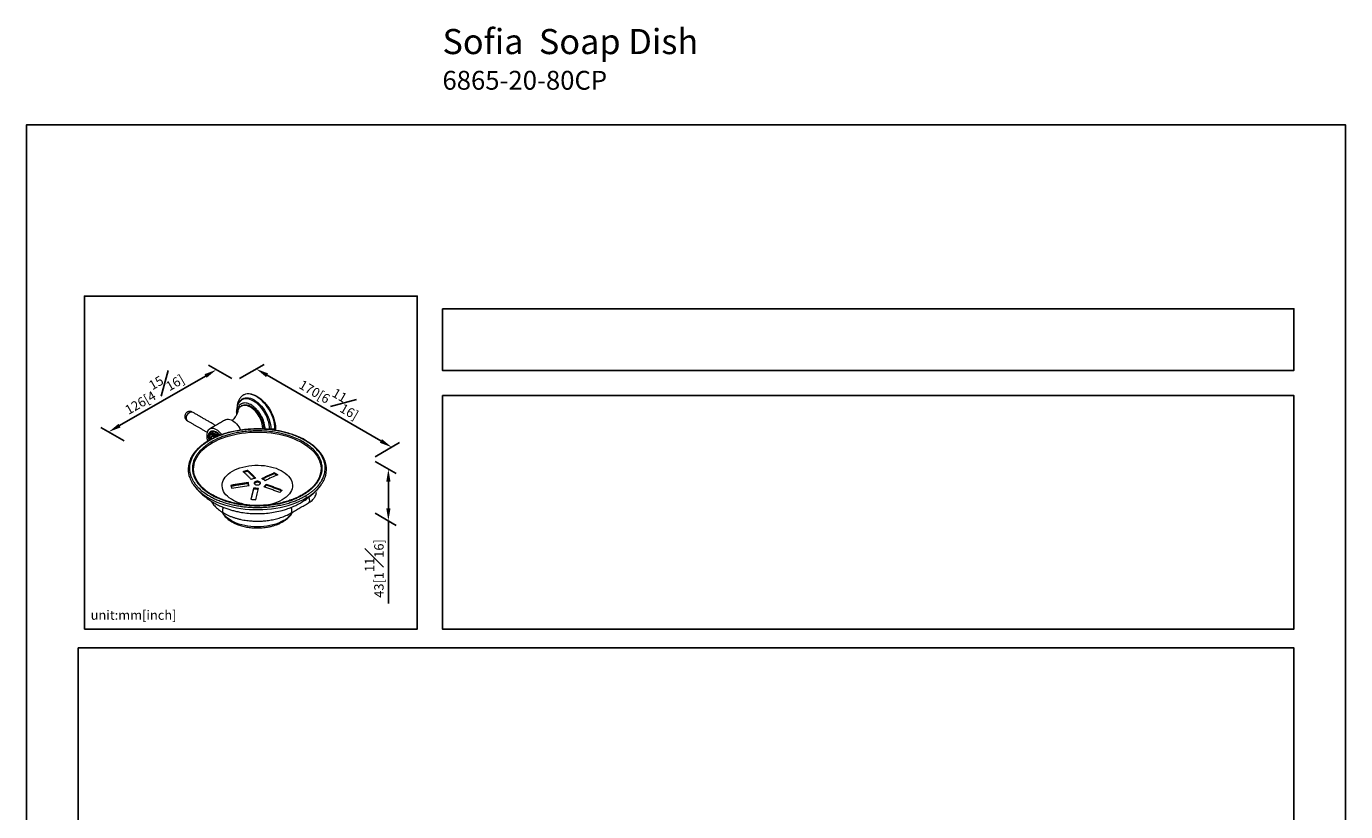
# Model space of a CAD drawing. Units: millimetres. Extents: x -440 to 210, y 0 to 313.
# Drawn here: x 0 to 210, y 188 to 313 of the extents above; entities that cross this region are included whole.
import ezdxf

# ---------------------------------------------------------------- set-up
doc = ezdxf.new("R2010")
doc.units = ezdxf.units.MM
doc.layers.add('DIM', color=6, linetype='Continuous')
doc.layers.add('圖紙邊界', color=255, linetype='Continuous', plot=False)
doc.styles.add('勝泰-1.5', font='simplex.shx', dxfattribs={"height": 1.5, "bigfont": 'chineset.shx'})
doc.dimstyles.new('比例1／4', dxfattribs={"dimtxt": 1.5, "dimasz": 2, "dimexe": 1.25, "dimexo": 0.625, "dimgap": 0.5, "dimtad": 1, "dimdec": 0, "dimlfac": 4, "dimdsep": 46, "dimtxsty": '勝泰-1.5', "dimcen": 2.5, "dimadec": 0, "dimazin": 0, "dimtfac": 1, "dimtdec": 0, "dimtmove": 0, "dimatfit": 3, "dimfxl": 0, "dimfrac": 1, "dimarcsym": 0})

# ---------------------------------------------------------------- blocks, each defined once
blk = doc.blocks.new('*D233')
at = {"layer": 'Defpoints', "color": 0}
for p in [(30.25, 258.03), (33.31, 256.26), (16.17, 246.35)]:
    blk.add_point(p, dxfattribs=at)
at = {"layer": 'DIM', "color": 0, "lineweight": -2}
for p, q in [((32.69, 256.62), (29, 258.75)), ((14.83, 249.13), (28.51, 257.03)), ((15.54, 246.72), (11.85, 248.85))]:
    blk.add_line(p, q, dxfattribs=at)
at = {"layer": 'DIM', "color": 0}
for points in [[(28.68, 256.74), (28.35, 257.32), (30.25, 258.03)], [(14.66, 249.41), (15, 248.84), (13.1, 248.13)]]:
    blk.add_solid(points, dxfattribs=at)
at = {"layer": 'DIM', "color": 0, "insert": (20.04, 254.73), "char_height": 1.5, "attachment_point": 5, "rotation": 30, "style": '勝泰-1.5'}
blk.add_mtext('126[4{\\H1.000000x;\\S15#16;}]', dxfattribs=at)
blk = doc.blocks.new('*D234')
at = {"layer": 'Defpoints', "color": 0}
for p in [(33.31, 256.26), (54.89, 243.8), (58.17, 245.69)]:
    blk.add_point(p, dxfattribs=at)
at = {"layer": 'DIM', "color": 0, "lineweight": -2}
for p, q in [((33.94, 256.62), (37.85, 258.87)), ((38.33, 257.15), (56.44, 246.69)), ((55.51, 244.16), (59.42, 246.42))]:
    blk.add_line(p, q, dxfattribs=at)
at = {"layer": 'DIM', "color": 0}
for points in [[(38.49, 257.44), (38.16, 256.86), (36.6, 258.15)], [(56.27, 246.4), (56.61, 246.98), (58.17, 245.69)]]:
    blk.add_solid(points, dxfattribs=at)
at = {"layer": 'DIM', "color": 0, "insert": (48.51, 253.87), "char_height": 1.5, "attachment_point": 5, "rotation": 330, "style": '勝泰-1.5'}
blk.add_mtext('170[6{\\H1.000000x;\\S11#16;}]', dxfattribs=at)
blk = doc.blocks.new('*D235')
at = {"layer": 'Defpoints', "color": 0}
for p in [(54.89, 243.8), (54.89, 235.54), (57.62, 233.96)]:
    blk.add_point(p, dxfattribs=at)
at = {"layer": 'DIM', "color": 0, "lineweight": -2}
for p, q in [((55.51, 243.44), (58.87, 241.5)), ((57.62, 240.22), (57.62, 235.96)), ((55.51, 235.18), (58.87, 233.24)), ((57.62, 233.96), (57.62, 220.81))]:
    blk.add_line(p, q, dxfattribs=at)
at = {"layer": 'DIM', "color": 0}
for points in [[(57.96, 240.22), (57.29, 240.22), (57.62, 242.22)], [(57.29, 235.96), (57.96, 235.96), (57.62, 233.96)]]:
    blk.add_solid(points, dxfattribs=at)
at = {"layer": 'DIM', "color": 0, "insert": (55.37, 226.39), "char_height": 1.5, "attachment_point": 5, "rotation": 90, "style": '勝泰-1.5'}
blk.add_mtext('43[1{\\H1.000000x;\\S11#16;}]', dxfattribs=at)

msp = doc.modelspace()

# ---------------------------------------------------------------- linework, layer by layer
at = {"color": 7, "linetype": 'Continuous', "lineweight": 15}
for p, q in [((38.712, 248.499), (38.714, 248.593)), ((38.915, 248.602), (38.912, 248.47)), ((39.568, 248.394), (39.575, 248.632)), ((39.66, 248.681), (39.647, 248.375)), ((29.055, 247.328), (29.056, 247.272)), ((29.06, 247.188), (29.071, 247)), ((35.21, 241.865), (35.21, 242.03)), ((39.448, 241.478), (39.448, 241.642)), ((26.584, 239.724), (26.759, 239.487)), ((35.315, 240.062), (35.315, 239.898)), ((38.19, 239.635), (38.19, 239.799)), ((46.767, 239.493), (46.824, 239.567)), ((36.147, 239.198), (36.147, 239.034)), ((46.186, 238.792), (46.188, 238.737))]:
    msp.add_line(p, q, dxfattribs=at)
at = {"color": 7, "linetype": 'Continuous', "lineweight": 15, "flags": 128}
for points in [[(39.575, 248.632), (39.559, 249), (39.51, 249.382), (39.43, 249.776), (39.318, 250.175), (39.177, 250.576), (39.008, 250.975), (38.812, 251.367), (38.592, 251.748), (38.351, 252.113), (38.09, 252.459), (37.813, 252.782), (37.523, 253.078), (37.223, 253.344), (36.916, 253.578), (36.605, 253.776), (36.295, 253.936), (35.988, 254.057), (35.687, 254.138), (35.397, 254.177), (35.12, 254.174), (34.859, 254.129), (34.618, 254.042), (34.398, 253.915), (34.245, 253.791)], [(34.59, 254.033), (34.703, 254.091), (34.944, 254.178), (35.205, 254.223), (35.482, 254.226), (35.772, 254.187), (36.072, 254.106), (36.379, 253.985), (36.69, 253.825), (37, 253.627), (37.307, 253.393), (37.608, 253.127), (37.898, 252.831), (38.175, 252.508), (38.436, 252.162), (38.677, 251.797), (38.897, 251.416), (39.093, 251.024), (39.262, 250.625), (39.403, 250.224), (39.514, 249.825), (39.595, 249.431), (39.644, 249.049), (39.66, 248.681)], [(33.666, 251.44), (33.713, 251.609), (33.806, 251.827), (33.928, 252.012), (34.076, 252.163), (34.25, 252.276), (34.445, 252.35), (34.658, 252.383), (34.887, 252.375), (35.128, 252.326), (35.377, 252.238), (35.629, 252.11)], [(33.725, 252.587), (33.734, 252.61), (33.848, 252.863), (33.993, 253.081), (34.166, 253.263), (34.365, 253.405), (34.588, 253.507), (34.831, 253.566), (35.093, 253.581), (35.369, 253.554), (35.656, 253.484), (35.951, 253.372), (36.249, 253.219), (36.548, 253.027), (36.843, 252.799), (37.13, 252.538), (37.406, 252.246), (37.667, 251.928), (37.911, 251.588), (38.134, 251.229), (38.333, 250.857), (38.506, 250.476), (38.651, 250.09), (38.765, 249.705), (38.848, 249.326), (38.898, 248.957), (38.915, 248.602)], [(38.714, 248.593), (38.698, 248.935), (38.649, 249.291), (38.569, 249.658), (38.459, 250.029), (38.319, 250.401), (38.152, 250.77), (37.96, 251.129), (37.745, 251.475), (37.51, 251.804), (37.257, 252.111), (36.991, 252.392), (36.713, 252.644), (36.429, 252.864), (36.141, 253.049), (35.853, 253.197), (35.568, 253.305), (35.291, 253.373), (35.025, 253.399), (34.772, 253.384), (34.537, 253.327), (34.322, 253.229), (34.129, 253.092), (33.963, 252.917), (33.871, 252.787)], [(34.346, 252.333), (34.486, 252.399), (34.691, 252.453), (34.913, 252.466), (35.148, 252.437), (35.393, 252.369), (35.644, 252.26), (35.897, 252.114), (36.148, 251.933), (36.393, 251.718), (36.629, 251.475), (36.851, 251.206), (37.055, 250.916), (37.24, 250.61), (37.401, 250.291), (37.537, 249.966), (37.644, 249.64), (37.723, 249.317), (37.77, 249.002), (37.786, 248.701), (37.782, 248.566)], [(25.447, 250.273), (25.463, 250.439), (25.512, 250.614), (25.589, 250.788), (25.691, 250.951), (25.812, 251.094), (25.944, 251.209), (26.081, 251.287), (26.213, 251.326), (26.334, 251.323), (26.413, 251.292)], [(31.701, 250.055), (31.782, 250.096), (31.96, 250.147), (32.155, 250.157), (32.363, 250.127), (32.579, 250.056), (32.801, 249.947), (33.022, 249.8), (33.239, 249.621), (33.447, 249.411), (33.642, 249.176), (33.82, 248.92), (33.977, 248.648), (34.091, 248.408)], [(31.101, 247.701), (31.096, 247.706), (30.901, 247.942), (30.694, 248.151), (30.477, 248.331), (30.255, 248.477), (30.034, 248.587), (29.817, 248.657), (29.609, 248.688), (29.414, 248.677), (29.237, 248.626), (29.08, 248.536), (28.947, 248.407), (28.84, 248.244), (28.763, 248.048), (28.715, 247.825), (28.7, 247.579)], [(30.726, 247.568), (30.682, 247.616), (30.501, 247.793), (30.312, 247.939), (30.12, 248.049), (29.931, 248.122), (29.749, 248.155), (29.581, 248.147), (29.429, 248.098), (29.3, 248.01), (29.195, 247.885), (29.118, 247.727), (29.071, 247.54), (29.055, 247.328)], [(30.487, 247.473), (30.451, 247.51), (30.277, 247.665), (30.097, 247.787), (29.917, 247.873), (29.742, 247.919), (29.578, 247.926), (29.43, 247.891), (29.302, 247.818), (29.199, 247.706), (29.122, 247.561), (29.075, 247.387), (29.06, 247.188)], [(29.587, 246.394), (30.083, 246.661), (30.608, 246.909), (31.16, 247.135), (31.737, 247.34), (32.337, 247.523), (32.957, 247.682), (33.594, 247.816), (34.244, 247.926), (34.906, 248.01), (35.577, 248.069), (36.252, 248.101), (36.93, 248.108), (37.607, 248.088), (38.281, 248.043), (38.947, 247.971), (39.604, 247.874), (40.248, 247.752), (40.876, 247.605), (41.487, 247.435), (42.076, 247.241), (42.641, 247.025), (43.18, 246.787), (43.69, 246.53), (44.17, 246.253), (44.616, 245.958), (45.027, 245.647), (45.401, 245.321), (45.737, 244.981), (46.033, 244.629), (46.287, 244.266), (46.499, 243.894), (46.667, 243.515), (46.791, 243.13), (46.87, 242.741), (46.904, 242.35), (46.892, 241.959), (46.836, 241.569), (46.734, 241.182), (46.588, 240.8), (46.398, 240.424), (46.165, 240.057), (45.89, 239.699), (45.574, 239.353), (45.219, 239.019), (44.826, 238.7), (44.67, 238.585)], [(27.397, 240), (27.234, 240.239), (27.023, 240.611), (26.855, 240.99), (26.731, 241.375), (26.652, 241.764), (26.618, 242.155), (26.629, 242.546), (26.685, 242.936), (26.787, 243.323), (26.933, 243.705), (27.123, 244.081), (27.356, 244.448), (27.631, 244.806), (27.947, 245.152), (28.302, 245.486), (28.695, 245.805), (29.124, 246.108), (29.587, 246.394)], [(29.071, 247), (29.075, 246.971), (29.106, 246.806)], [(30.053, 247.286), (30.014, 247.31), (29.866, 247.376), (29.725, 247.4), (29.599, 247.382), (29.494, 247.321), (29.414, 247.221), (29.365, 247.087), (29.349, 246.954)], [(35.385, 236.461), (35.15, 236.498), (34.676, 236.594), (34.218, 236.714), (33.781, 236.857), (33.368, 237.022), (32.982, 237.208), (32.627, 237.413), (32.305, 237.636), (32.019, 237.874), (31.771, 238.127), (31.563, 238.391), (31.397, 238.665), (31.274, 238.946), (31.196, 239.232), (31.162, 239.522), (31.173, 239.812), (31.23, 240.1), (31.33, 240.384), (31.475, 240.662), (31.662, 240.931), (31.89, 241.19), (32.157, 241.435), (32.462, 241.666), (32.801, 241.88)], [(32.801, 241.88), (33.172, 242.076), (33.572, 242.252), (33.997, 242.406), (34.445, 242.538), (34.911, 242.646), (35.392, 242.729), (35.885, 242.787), (36.384, 242.82), (36.886, 242.826), (37.388, 242.807), (37.884, 242.761), (38.371, 242.691), (38.845, 242.595), (39.303, 242.475), (39.74, 242.332), (40.153, 242.166), (40.539, 241.981), (40.894, 241.775), (41.216, 241.553), (41.502, 241.314), (41.75, 241.062), (41.958, 240.798), (42.124, 240.524), (42.247, 240.243), (42.325, 239.956), (42.359, 239.667), (42.348, 239.377), (42.292, 239.089), (42.191, 238.804), (42.046, 238.527), (41.859, 238.257), (41.631, 237.999), (41.364, 237.753), (41.059, 237.523), (40.72, 237.308), (40.35, 237.113), (39.95, 236.937), (39.524, 236.783), (39.077, 236.651), (38.61, 236.543), (38.204, 236.471)], [(26.759, 239.487), (26.799, 239.436), (27.115, 239.073), (27.47, 238.723), (27.863, 238.386), (28.292, 238.064), (28.757, 237.759), (29.254, 237.472), (29.782, 237.204), (30.339, 236.956), (30.923, 236.729), (31.53, 236.524), (32.159, 236.342), (32.806, 236.184), (33.47, 236.05), (34.148, 235.94), (34.836, 235.856), (35.532, 235.798), (36.233, 235.766), (36.937, 235.759), (37.639, 235.779), (38.338, 235.824), (39.031, 235.895), (39.714, 235.992), (40.385, 236.114), (41.041, 236.26), (41.679, 236.43), (42.298, 236.624), (42.893, 236.84), (43.464, 237.078), (44.007, 237.336), (44.52, 237.614)], [(27.588, 239.752), (27.489, 239.877), (27.397, 240)], [(27.83, 239.475), (27.784, 239.524), (27.588, 239.752)], [(36.407, 240.187), (36.315, 240.114), (36.267, 240.028), (36.267, 239.938), (36.315, 239.852), (36.407, 239.779), (36.534, 239.726), (36.682, 239.698), (36.839, 239.698), (36.988, 239.726), (37.114, 239.779), (37.206, 239.852), (37.254, 239.938), (37.254, 240.028), (37.206, 240.114), (37.114, 240.187), (36.988, 240.24), (36.839, 240.268), (36.682, 240.268), (36.534, 240.24), (36.407, 240.187)], [(37.114, 240.024), (37.206, 239.951), (37.24, 239.902)], [(46.188, 238.737), (46.188, 238.721), (46.188, 238.702)], [(40.904, 234.001), (40.527, 233.802), (40.122, 233.622), (39.691, 233.464), (39.237, 233.328), (38.765, 233.215), (38.277, 233.126), (37.778, 233.062), (37.271, 233.023), (36.761, 233.011), (36.25, 233.023), (35.743, 233.062), (35.244, 233.126), (34.756, 233.215), (34.284, 233.328), (33.831, 233.464), (33.399, 233.622), (32.994, 233.802), (32.617, 234.001), (32.272, 234.219), (31.96, 234.453), (31.686, 234.702), (31.45, 234.964), (31.254, 235.236), (31.2, 235.326)]]:
    msp.add_lwpolyline(points, dxfattribs=at)
at = {"color": 7, "linetype": 'Continuous', "lineweight": 15}
for centre, radius, start, end in [((33.3, 248.441), 4.346, 1.70631, 57.59318), ((25.832, 250.227), 0.388, 173.14287, 235.54495), ((31.538, 247.633), 2.839, 181.10166, 199.87152), ((36.773, 239.453), 0.666, 59.12517, 137.59588), ((40.815, 244.327), 7.668, 298.89453, 320.92312), ((43.978, 237.176), 1.127, 1.75076, 28.3563), ((39.162, 237.284), 3.716, 297.95366, 328.39338), ((41.891, 235.531), 0.388, 304.34216, 6.86829), ((41.106, 235.532), 1.171, 2.20614, 29.70232), ((44.719, 237.164), 0.388, 304.45505, 6.85713)]:
    msp.add_arc(centre, radius, start, end, dxfattribs=at)
for points, knots in [([(34.106, 253.071), (34.006, 252.965), (33.805, 252.752), (33.602, 252.33), (33.473, 251.86), (33.457, 251.514), (33.45, 251.346)], [0, 0, 0, 0, 0.25221161, 0.50922739, 0.76117188, 1, 1, 1, 1]), ([(34.249, 253.794), (34.138, 253.676), (33.915, 253.436), (33.69, 252.962), (33.555, 252.481), (33.538, 252.143), (33.531, 252.006)], [0, 0, 0, 0, 0.26849091, 0.54376184, 0.81509096, 1, 1, 1, 1]), ([(37.998, 248.579), (37.992, 248.725), (37.98, 249.021), (37.883, 249.497), (37.729, 249.985), (37.52, 250.466), (37.26, 250.934), (36.96, 251.367), (36.623, 251.762), (36.265, 252.099), (35.89, 252.376), (35.515, 252.58), (35.144, 252.707), (34.794, 252.754), (34.468, 252.718), (34.182, 252.602), (33.939, 252.407), (33.75, 252.142), (33.617, 251.809), (33.552, 251.472), (33.546, 251.239), (33.543, 251.15)], [0, 0, 0, 0, 0.0529252, 0.1073853, 0.1603105, 0.2147706, 0.2676958, 0.3221559, 0.3750811, 0.4295412, 0.4824664, 0.5369265, 0.5898517, 0.6443117, 0.697237, 0.751697, 0.8046223, 0.8590823, 0.9120076, 0.9664676, 1, 1, 1, 1]), ([(26.412, 251.291), (26.377, 251.31), (26.296, 251.354), (26.152, 251.392), (25.987, 251.405), (25.817, 251.382), (25.651, 251.32), (25.5, 251.223), (25.372, 251.091), (25.28, 250.936), (25.225, 250.77), (25.208, 250.614), (25.219, 250.478), (25.25, 250.34), (25.293, 250.254), (25.32, 250.199)], [0, 0, 0, 0, 0.0570534, 0.1320443, 0.2112049, 0.2931582, 0.3770314, 0.4624139, 0.5493047, 0.6382326, 0.7189249, 0.7982699, 0.8619209, 0.913466, 1, 1, 1, 1]), ([(25.32, 250.199), (25.354, 250.148), (25.402, 250.075), (25.498, 249.985), (25.559, 249.935), (25.606, 249.912), (25.613, 249.908)], [0, 0, 0, 0, 0.4386119, 0.625865, 0.9426317, 1, 1, 1, 1]), ([(33.664, 251.433), (33.656, 251.401), (33.639, 251.331), (33.589, 251.177), (33.509, 250.984), (33.392, 250.756), (33.235, 250.502), (33.028, 250.233), (32.867, 250.045), (32.767, 249.955), (32.762, 249.951)], [0, 0, 0, 0, 0.1036967, 0.2284411, 0.3621804, 0.5056761, 0.6590348, 0.8214709, 0.9912642, 1, 1, 1, 1]), ([(33.543, 251.15), (33.511, 251.187), (33.457, 251.249), (33.457, 251.317), (33.458, 251.346)], [0, 0, 0, 0, 0.5856848, 1, 1, 1, 1]), ([(28.996, 247.407), (28.998, 247.471), (29.003, 247.606), (29.039, 247.774), (29.093, 247.918), (29.159, 248.036), (29.24, 248.132), (29.331, 248.205), (29.429, 248.258), (29.539, 248.294), (29.707, 248.315), (29.945, 248.284), (30.255, 248.149), (30.516, 247.962), (30.711, 247.775), (30.809, 247.672), (30.855, 247.612), (30.858, 247.608)], [0, 0, 0, 0, 0.064332, 0.1371153, 0.1917995, 0.2497803, 0.3109514, 0.3616287, 0.4123345, 0.4673165, 0.522327, 0.638702, 0.7586587, 0.8786153, 0.9375664, 0.9952024, 1, 1, 1, 1]), ([(46.821, 239.571), (46.928, 239.719), (47.149, 240.025), (47.388, 240.489), (47.588, 240.997), (47.716, 241.513), (47.766, 242.014), (47.757, 242.448), (47.708, 242.848), (47.611, 243.267), (47.457, 243.706), (47.247, 244.143), (46.997, 244.551), (46.717, 244.929), (46.391, 245.304), (45.989, 245.697), (45.547, 246.064), (45.114, 246.374), (44.746, 246.611), (44.395, 246.817), (44.02, 247.019), (43.574, 247.237), (42.964, 247.502), (42.206, 247.78), (41.325, 248.041), (40.445, 248.248), (39.461, 248.424), (38.36, 248.555), (37.14, 248.619), (35.919, 248.604), (34.71, 248.51), (33.529, 248.34), (32.579, 248.137), (31.845, 247.938), (31.304, 247.77), (30.771, 247.581), (30.222, 247.36), (29.629, 247.09), (29.237, 246.874), (29.025, 246.757)], [0, 0, 0, 0, 0.0262831, 0.0545532, 0.0799314, 0.1135524, 0.1425288, 0.1640194, 0.1858872, 0.2089247, 0.2339989, 0.2603272, 0.2846385, 0.3065145, 0.3293926, 0.355314, 0.3837393, 0.405046, 0.4229721, 0.4378808, 0.4543032, 0.4735032, 0.4954315, 0.5295568, 0.5621489, 0.5931447, 0.6235291, 0.6639939, 0.7043193, 0.744611, 0.784777, 0.8248714, 0.8649207, 0.8849017, 0.9050825, 0.925654, 0.9466014, 0.9711578, 1, 1, 1, 1]), ([(44.397, 237.929), (44.564, 238.029), (44.896, 238.228), (45.364, 238.561), (45.817, 238.93), (46.249, 239.346), (46.645, 239.807), (46.991, 240.314), (47.273, 240.868), (47.449, 241.395), (47.54, 241.883), (47.57, 242.318), (47.545, 242.767), (47.461, 243.226), (47.314, 243.692), (47.101, 244.16), (46.82, 244.625), (46.469, 245.085), (45.98, 245.607), (45.309, 246.175), (44.516, 246.693), (43.745, 247.103), (43.038, 247.42), (42.293, 247.701), (41.518, 247.943), (40.723, 248.145), (39.916, 248.307), (39.106, 248.43), (38.299, 248.515), (37.504, 248.563), (36.727, 248.578), (35.972, 248.561), (35.128, 248.508), (34.214, 248.406), (33.255, 248.244), (32.376, 248.044), (31.577, 247.815), (30.857, 247.566), (30.219, 247.305), (29.642, 247.034), (29.297, 246.842), (29.124, 246.747)], [0, 0, 0, 0, 0.0211923, 0.0423832, 0.0656301, 0.0903418, 0.1165795, 0.1443915, 0.1738078, 0.2048346, 0.226579, 0.2488411, 0.2716073, 0.2953234, 0.3194779, 0.3440535, 0.3693576, 0.3949622, 0.4208468, 0.4602629, 0.4999858, 0.526472, 0.5528688, 0.5791532, 0.6050349, 0.6306397, 0.6559465, 0.6805194, 0.7046739, 0.7283927, 0.7511561, 0.7734183, 0.7951654, 0.8261922, 0.8556085, 0.8834204, 0.9096582, 0.9343699, 0.9576167, 0.9788061, 1, 1, 1, 1]), ([(44.058, 238.125), (44.217, 238.22), (44.535, 238.411), (44.982, 238.729), (45.414, 239.081), (45.827, 239.479), (46.206, 239.919), (46.537, 240.404), (46.806, 240.933), (46.997, 241.504), (47.092, 242.112), (47.077, 242.752), (46.934, 243.413), (46.653, 244.083), (46.225, 244.749), (45.649, 245.395), (44.929, 246.004), (44.077, 246.562), (43.112, 247.053), (42.056, 247.469), (40.938, 247.802), (39.784, 248.049), (38.622, 248.211), (37.477, 248.293), (36.37, 248.302), (35.316, 248.247), (34.327, 248.137), (33.411, 247.982), (32.571, 247.79), (31.808, 247.572), (31.119, 247.334), (30.509, 247.084), (29.958, 246.826), (29.628, 246.642), (29.463, 246.551)], [0, 0, 0, 0, 0.0211973, 0.04239, 0.0656405, 0.0903561, 0.116598, 0.1444143, 0.1738353, 0.204867, 0.237486, 0.2716332, 0.3072087, 0.344069, 0.3820257, 0.4208485, 0.4602708, 0.5, 0.5397292, 0.5791515, 0.6179743, 0.655931, 0.6927913, 0.7283668, 0.762514, 0.795133, 0.8261648, 0.8555857, 0.883402, 0.9096439, 0.9343596, 0.9576101, 0.9788043, 1, 1, 1, 1]), ([(38.714, 248.593), (38.654, 248.572), (38.564, 248.54), (38.459, 248.535), (38.425, 248.533)], [0, 0, 0, 0, 0.6672906, 1, 1, 1, 1]), ([(38.714, 248.593), (38.731, 248.599), (38.765, 248.61), (38.836, 248.617), (38.885, 248.608), (38.915, 248.602)], [0, 0, 0, 0, 0.2764666, 0.5627169, 1, 1, 1, 1]), ([(39.575, 248.632), (39.519, 248.614), (39.406, 248.577), (39.172, 248.554), (39.012, 248.584), (38.915, 248.602)], [0, 0, 0, 0, 0.2765044, 0.5626882, 1, 1, 1, 1]), ([(29.025, 246.757), (28.84, 246.646), (28.49, 246.435), (28.045, 246.115), (27.69, 245.829), (27.419, 245.585), (27.205, 245.374), (27.026, 245.183), (26.847, 244.976), (26.654, 244.73), (26.441, 244.421), (26.234, 244.064), (26.062, 243.693), (25.932, 243.328), (25.84, 242.975), (25.779, 242.609), (25.754, 242.22), (25.769, 241.851), (25.815, 241.511), (25.884, 241.193), (25.993, 240.836), (26.163, 240.43), (26.357, 240.053), (26.525, 239.82), (26.587, 239.734)], [0, 0, 0, 0, 0.0617269, 0.1171296, 0.1645402, 0.2024834, 0.233216, 0.262038, 0.2888521, 0.3255234, 0.368944, 0.4202395, 0.4739775, 0.5201741, 0.5666324, 0.6130379, 0.66428, 0.7194854, 0.7584481, 0.7995333, 0.8466858, 0.9011916, 0.9632934, 1, 1, 1, 1]), ([(29.124, 246.747), (28.958, 246.647), (28.625, 246.447), (28.157, 246.114), (27.705, 245.746), (27.273, 245.33), (26.877, 244.869), (26.53, 244.362), (26.249, 243.808), (26.072, 243.281), (25.981, 242.793), (25.952, 242.357), (25.977, 241.909), (26.061, 241.45), (26.208, 240.984), (26.42, 240.516), (26.701, 240.05), (27.052, 239.591), (27.542, 239.069), (28.213, 238.501), (29.005, 237.983), (29.776, 237.573), (30.484, 237.256), (31.229, 236.975), (32.003, 236.733), (32.798, 236.531), (33.605, 236.369), (34.415, 236.246), (35.222, 236.161), (36.017, 236.113), (36.794, 236.098), (37.549, 236.115), (38.394, 236.168), (39.307, 236.269), (40.266, 236.432), (41.145, 236.632), (41.944, 236.861), (42.664, 237.11), (43.302, 237.371), (43.879, 237.641), (44.225, 237.833), (44.397, 237.929)], [0, 0, 0, 0, 0.0211923, 0.0423832, 0.0656301, 0.0903418, 0.1165795, 0.1443915, 0.1738078, 0.2048346, 0.226579, 0.2488411, 0.2716073, 0.2953234, 0.3194779, 0.3440535, 0.3693576, 0.3949622, 0.4208468, 0.4602629, 0.4999858, 0.526472, 0.5528688, 0.5791532, 0.6050349, 0.6306397, 0.6559465, 0.6805194, 0.7046739, 0.7283927, 0.7511561, 0.7734183, 0.7951654, 0.8261922, 0.8556085, 0.8834204, 0.9096582, 0.9343699, 0.9576167, 0.9788061, 1, 1, 1, 1]), ([(29.463, 246.551), (29.304, 246.455), (28.987, 246.265), (28.539, 245.947), (28.107, 245.595), (27.694, 245.197), (27.316, 244.757), (26.984, 244.272), (26.715, 243.743), (26.525, 243.172), (26.429, 242.564), (26.445, 241.924), (26.587, 241.263), (26.868, 240.593), (27.296, 239.927), (27.872, 239.281), (28.592, 238.672), (29.444, 238.114), (30.41, 237.622), (31.465, 237.207), (32.584, 236.874), (33.738, 236.627), (34.899, 236.465), (36.044, 236.383), (37.152, 236.374), (38.206, 236.429), (39.194, 236.539), (40.111, 236.694), (40.951, 236.885), (41.714, 237.104), (42.402, 237.342), (43.012, 237.592), (43.563, 237.85), (43.893, 238.033), (44.058, 238.125)], [0, 0, 0, 0, 0.0211973, 0.04239, 0.0656405, 0.0903561, 0.116598, 0.1444143, 0.1738353, 0.204867, 0.237486, 0.2716332, 0.3072087, 0.344069, 0.3820257, 0.4208485, 0.4602708, 0.5, 0.5397292, 0.5791515, 0.6179743, 0.655931, 0.6927913, 0.7283668, 0.762514, 0.795133, 0.8261648, 0.8555857, 0.883402, 0.9096439, 0.9343596, 0.9576101, 0.9788043, 1, 1, 1, 1]), ([(28.996, 247.407), (29.014, 247.394), (29.047, 247.371), (29.052, 247.341), (29.055, 247.328)], [0, 0, 0, 0, 0.56, 1, 1, 1, 1]), ([(29.096, 246.795), (29.078, 246.854), (29.036, 246.994), (29.004, 247.201), (28.999, 247.342), (28.996, 247.407)], [0, 0, 0, 0, 0.2777261, 0.6611224, 1, 1, 1, 1]), ([(29.025, 246.756), (29.027, 246.757), (29.037, 246.766), (29.07, 246.769), (29.104, 246.755), (29.124, 246.747)], [0, 0, 0, 0, 0.0664391, 0.4584959, 1, 1, 1, 1]), ([(29.118, 247.109), (29.1, 247.122), (29.068, 247.145), (29.062, 247.175), (29.06, 247.188)], [0, 0, 0, 0, 0.56, 1, 1, 1, 1]), ([(29.118, 247.109), (29.12, 247.156), (29.123, 247.256), (29.154, 247.4), (29.211, 247.539), (29.288, 247.639), (29.368, 247.704), (29.441, 247.743), (29.523, 247.77), (29.648, 247.785), (29.826, 247.763), (30.056, 247.66), (30.241, 247.537), (30.336, 247.436), (30.36, 247.411)], [0, 0, 0, 0, 0.0700946, 0.1493976, 0.2387556, 0.338661, 0.3939141, 0.4491255, 0.5090689, 0.5689708, 0.6957703, 0.8264722, 0.9571742, 1, 1, 1, 1]), ([(29.149, 246.823), (29.14, 246.869), (29.122, 246.968), (29.119, 247.06), (29.118, 247.109)], [0, 0, 0, 0, 0.46676179, 1, 1, 1, 1]), ([(29.29, 247.009), (29.296, 247.09), (29.31, 247.271), (29.414, 247.441), (29.552, 247.534), (29.696, 247.566), (29.868, 247.542), (30.044, 247.471), (30.156, 247.384), (30.205, 247.346)], [0, 0, 0, 0, 0.160749, 0.3640823, 0.483074, 0.6121387, 0.7489155, 0.8899017, 1, 1, 1, 1]), ([(29.29, 247.009), (29.31, 246.996), (29.337, 246.977), (29.342, 246.953), (29.343, 246.947)], [0, 0, 0, 0, 0.7285847, 1, 1, 1, 1]), ([(29.463, 246.551), (29.477, 246.541), (29.505, 246.522), (29.552, 246.469), (29.574, 246.422), (29.587, 246.394)], [0, 0, 0, 0, 0.2763501, 0.5628054, 1, 1, 1, 1]), ([(35.769, 240.575), (35.663, 240.686), (35.45, 240.908), (35.132, 241.225), (34.814, 241.531), (34.603, 241.724), (34.497, 241.82)], [0, 0, 0, 0, 0.2497149, 0.4995436, 0.7497146, 1, 1, 1, 1]), ([(35.21, 242.03), (35.316, 241.933), (35.527, 241.741), (35.844, 241.435), (36.162, 241.118), (36.375, 240.896), (36.481, 240.785)], [0, 0, 0, 0, 0.24971498, 0.49954368, 0.74971468, 1, 1, 1, 1]), ([(36.358, 240.749), (36.293, 240.817), (36.122, 240.996), (35.845, 241.27), (35.527, 241.576), (35.316, 241.769), (35.21, 241.865)], [0, 0, 0, 0, 0.1693017, 0.4459026, 0.7228872, 1, 1, 1, 1]), ([(37.468, 240.695), (37.633, 240.781), (37.964, 240.953), (38.459, 241.195), (38.954, 241.427), (39.283, 241.571), (39.448, 241.642)], [0, 0, 0, 0, 0.2497149, 0.4995436, 0.7497146, 1, 1, 1, 1]), ([(39.448, 241.642), (39.495, 241.616), (39.589, 241.562), (39.73, 241.481), (39.872, 241.399), (39.966, 241.344), (40.013, 241.316)], [0, 0, 0, 0, 0.2499765, 0.4999624, 0.7499765, 1, 1, 1, 1]), ([(26.75, 239.498), (26.876, 239.342), (27.099, 239.066), (27.418, 238.724), (27.669, 238.473), (28.026, 238.138), (28.479, 237.758), (29.054, 237.34), (29.585, 236.999), (30.142, 236.683), (30.76, 236.375), (31.419, 236.094), (32.06, 235.862), (32.675, 235.671), (33.313, 235.506), (34.112, 235.338), (35.076, 235.196), (36.2, 235.115), (37.344, 235.115), (38.486, 235.2), (39.613, 235.37), (40.469, 235.567), (41.066, 235.739), (41.443, 235.859), (41.885, 236.014), (42.428, 236.229), (43.071, 236.52), (43.512, 236.764), (43.749, 236.895)], [0, 0, 0, 0, 0.0333867, 0.0589949, 0.0768734, 0.0915776, 0.1391483, 0.173395, 0.2086297, 0.2417798, 0.2802678, 0.3212552, 0.3568985, 0.3903572, 0.425736, 0.4629222, 0.5210868, 0.5805029, 0.6406078, 0.7008744, 0.7612141, 0.8214944, 0.8415162, 0.861481, 0.8855999, 0.917287, 0.9557406, 1, 1, 1, 1]), ([(43.97, 238.141), (43.779, 238.035), (43.418, 237.835), (42.87, 237.585), (42.389, 237.391), (41.974, 237.242), (41.413, 237.059), (40.641, 236.848), (39.624, 236.642), (38.566, 236.498), (37.484, 236.42), (36.392, 236.409), (35.302, 236.466), (34.227, 236.589), (33.18, 236.779), (32.177, 237.032), (31.42, 237.281), (30.885, 237.49), (30.545, 237.634), (30.215, 237.787), (29.875, 237.959), (29.504, 238.164), (29.093, 238.418), (28.654, 238.728), (28.206, 239.097), (27.765, 239.525), (27.52, 239.841), (27.393, 240.005)], [0, 0, 0, 0, 0.0398197, 0.0751769, 0.1048376, 0.1278506, 0.1485816, 0.2016094, 0.2557353, 0.3099694, 0.3643781, 0.4188272, 0.4734625, 0.5281271, 0.5829261, 0.6377814, 0.6920774, 0.7134715, 0.7346412, 0.7555656, 0.7769453, 0.8025932, 0.8330355, 0.8681883, 0.9079031, 0.9519493, 1, 1, 1, 1]), ([(35.315, 240.062), (35.084, 240.031), (34.623, 239.97), (33.931, 239.864), (33.239, 239.746), (32.78, 239.658), (32.55, 239.613)], [0, 0, 0, 0, 0.2497149, 0.4995436, 0.7497146, 1, 1, 1, 1]), ([(32.55, 239.613), (32.56, 239.576), (32.581, 239.501), (32.612, 239.387), (32.644, 239.273), (32.664, 239.196), (32.675, 239.157)], [0, 0, 0, 0, 0.2499765, 0.4999624, 0.7499765, 1, 1, 1, 1]), ([(35.315, 239.898), (35.084, 239.868), (34.623, 239.807), (33.931, 239.7), (33.254, 239.585), (32.809, 239.498), (32.593, 239.457)], [0, 0, 0, 0, 0.25370387, 0.50752477, 0.76169775, 1, 1, 1, 1]), ([(32.675, 239.157), (33.134, 239.244), (34.053, 239.418), (34.978, 239.543), (35.44, 239.605)], [0, 0, 0, 0, 0.4995437, 1, 1, 1, 1]), ([(35.44, 239.605), (35.42, 239.682), (35.388, 239.798), (35.347, 239.949), (35.326, 240.024), (35.315, 240.062)], [0, 0, 0, 0, 0.4999618, 0.7499763, 1, 1, 1, 1]), ([(35.398, 239.599), (35.391, 239.624), (35.374, 239.686), (35.347, 239.786), (35.326, 239.861), (35.315, 239.898)], [0, 0, 0, 0, 0.2402533, 0.6201195, 1, 1, 1, 1]), ([(36.481, 240.785), (36.363, 240.751), (36.184, 240.7), (35.947, 240.629), (35.828, 240.593), (35.769, 240.575)], [0, 0, 0, 0, 0.4999618, 0.7499763, 1, 1, 1, 1]), ([(38.033, 240.368), (37.939, 240.424), (37.798, 240.507), (37.609, 240.615), (37.515, 240.668), (37.468, 240.695)], [0, 0, 0, 0, 0.4999618, 0.7499763, 1, 1, 1, 1]), ([(39.448, 241.478), (39.283, 241.406), (38.955, 241.263), (38.46, 241.032), (38.015, 240.815), (37.734, 240.669), (37.619, 240.609)], [0, 0, 0, 0, 0.2702724, 0.5406694, 0.8114415, 1, 1, 1, 1]), ([(37.826, 239.387), (37.887, 239.457), (37.978, 239.561), (38.099, 239.698), (38.159, 239.765), (38.19, 239.799)], [0, 0, 0, 0, 0.4999618, 0.7499763, 1, 1, 1, 1]), ([(38.19, 239.635), (38.129, 239.568), (38.045, 239.473), (37.96, 239.377), (37.936, 239.35)], [0, 0, 0, 0, 0.7162324, 1, 1, 1, 1]), ([(40.013, 241.316), (39.685, 241.171), (39.026, 240.88), (38.365, 240.539), (38.033, 240.368)], [0, 0, 0, 0, 0.4995437, 1, 1, 1, 1]), ([(38.19, 239.799), (38.398, 239.728), (38.814, 239.587), (39.439, 239.36), (40.062, 239.122), (40.477, 238.954), (40.684, 238.87)], [0, 0, 0, 0, 0.2497149, 0.4995436, 0.7497146, 1, 1, 1, 1]), ([(40.577, 238.748), (40.406, 238.818), (40.028, 238.972), (39.44, 239.195), (38.816, 239.423), (38.398, 239.565), (38.19, 239.635)], [0, 0, 0, 0, 0.21591103, 0.47699226, 0.73843565, 1, 1, 1, 1]), ([(39.855, 241.244), (39.813, 241.268), (39.678, 241.348), (39.542, 241.424), (39.448, 241.478)], [0, 0, 0, 0, 0.3051378, 1, 1, 1, 1]), ([(43.761, 236.903), (43.901, 236.986), (44.163, 237.142), (44.496, 237.365), (44.74, 237.539), (44.899, 237.658), (45.016, 237.748), (45.131, 237.839), (45.266, 237.949), (45.425, 238.084), (45.608, 238.245), (45.797, 238.421), (45.97, 238.59), (46.124, 238.748), (46.295, 238.93), (46.516, 239.179), (46.678, 239.381), (46.771, 239.498)], [0, 0, 0, 0, 0.1200451, 0.2239017, 0.3000158, 0.345732, 0.3758718, 0.4126152, 0.4563278, 0.5059354, 0.5692739, 0.6384826, 0.7002476, 0.7509362, 0.8046984, 0.8870334, 1, 1, 1, 1]), ([(46.092, 239.957), (46.038, 239.884), (45.919, 239.724), (45.696, 239.469), (45.404, 239.177), (45.033, 238.856), (44.558, 238.498), (44.173, 238.264), (43.97, 238.141)], [0, 0, 0, 0, 0.1150883, 0.2537605, 0.3948756, 0.5676421, 0.7719139, 1, 1, 1, 1]), ([(36.147, 239.198), (36.11, 239.055), (36.037, 238.77), (35.927, 238.327), (35.818, 237.874), (35.745, 237.562), (35.709, 237.406)], [0, 0, 0, 0, 0.2497149, 0.4995436, 0.7497146, 1, 1, 1, 1]), ([(35.709, 237.406), (35.774, 237.4), (35.906, 237.39), (36.104, 237.372), (36.301, 237.353), (36.433, 237.34), (36.499, 237.334)], [0, 0, 0, 0, 0.2499765, 0.4999624, 0.7499765, 1, 1, 1, 1]), ([(36.147, 239.034), (36.11, 238.892), (36.037, 238.607), (35.927, 238.163), (35.83, 237.763), (35.77, 237.505), (35.746, 237.403)], [0, 0, 0, 0, 0.2734271, 0.5469804, 0.8209131, 1, 1, 1, 1]), ([(36.937, 239.126), (36.805, 239.139), (36.607, 239.158), (36.344, 239.181), (36.212, 239.192), (36.147, 239.198)], [0, 0, 0, 0, 0.4999618, 0.7499763, 1, 1, 1, 1]), ([(36.897, 238.966), (36.778, 238.978), (36.594, 238.996), (36.344, 239.018), (36.212, 239.029), (36.147, 239.034)], [0, 0, 0, 0, 0.4732209, 0.7366055, 1, 1, 1, 1]), ([(36.499, 237.334), (36.571, 237.644), (36.717, 238.264), (36.863, 238.838), (36.937, 239.126)], [0, 0, 0, 0, 0.4995437, 1, 1, 1, 1]), ([(40.321, 238.458), (40.114, 238.542), (39.7, 238.71), (39.077, 238.948), (38.453, 239.175), (38.035, 239.317), (37.826, 239.387)], [0, 0, 0, 0, 0.24971498, 0.49954368, 0.74971468, 1, 1, 1, 1]), ([(44.52, 237.614), (44.409, 237.477), (44.185, 237.202), (43.911, 236.97), (43.743, 236.894), (43.731, 236.889)], [0, 0, 0, 0, 0.477359, 0.9647542, 1, 1, 1, 1]), ([(43.956, 238.133), (43.957, 238.134), (43.967, 238.143), (44, 238.149), (44.036, 238.134), (44.058, 238.125)], [0, 0, 0, 0, 0.0371343, 0.4182827, 1, 1, 1, 1]), ([(44.397, 237.929), (44.417, 237.915), (44.452, 237.89), (44.493, 237.834), (44.522, 237.777), (44.538, 237.719), (44.541, 237.659), (44.528, 237.63), (44.52, 237.614)], [0, 0, 0, 0, 0.2012133, 0.3468947, 0.5, 0.6531053, 0.7987867, 1, 1, 1, 1]), ([(44.939, 236.844), (45.028, 236.898), (45.218, 237.015), (45.49, 237.236), (45.73, 237.488), (45.925, 237.765), (46.066, 238.055), (46.152, 238.307), (46.163, 238.462), (46.167, 238.507)], [0, 0, 0, 0, 0.1329523, 0.2858924, 0.4601432, 0.6052295, 0.7623876, 0.9308604, 1, 1, 1, 1]), ([(29.407, 237.12), (29.411, 237.113), (29.469, 236.998), (29.614, 236.785), (29.843, 236.482), (30.11, 236.191), (30.406, 235.914), (30.733, 235.652), (31.067, 235.416), (31.303, 235.277), (31.412, 235.212)], [0, 0, 0, 0, 0.0091735, 0.1505722, 0.2936229, 0.4380214, 0.5833824, 0.7293162, 0.8754809, 1, 1, 1, 1]), ([(31.15, 235.372), (31.166, 235.333), (31.233, 235.175), (31.404, 234.927), (31.641, 234.638), (31.889, 234.396), (32.134, 234.192), (32.398, 234.002), (32.712, 233.806), (33.102, 233.6), (33.56, 233.402), (34.146, 233.198), (34.851, 233.019), (35.666, 232.891), (36.478, 232.835), (37.184, 232.843), (37.776, 232.89), (38.296, 232.958), (38.811, 233.056), (39.335, 233.19), (39.843, 233.357), (40.352, 233.564), (40.663, 233.733), (40.821, 233.818)], [0, 0, 0, 0, 0.01623061, 0.06529424, 0.10881367, 0.14673907, 0.18002935, 0.21172899, 0.24940669, 0.29330522, 0.3420263, 0.39091406, 0.46320556, 0.53364346, 0.60190714, 0.66787008, 0.71033979, 0.75175716, 0.80143808, 0.84580692, 0.89470213, 0.94660354, 1, 1, 1, 1]), ([(31.245, 235.577), (31.253, 235.658), (31.27, 235.824), (31.335, 236.023), (31.396, 236.107), (31.399, 236.111)], [0, 0, 0, 0, 0.4721934, 0.9782105, 1, 1, 1, 1]), ([(31.415, 235.218), (31.407, 235.22), (31.34, 235.233), (31.27, 235.359), (31.253, 235.506), (31.245, 235.577)], [0, 0, 0, 0, 0.065447, 0.5488806, 1, 1, 1, 1]), ([(31.412, 235.212), (31.431, 235.201), (31.575, 235.113), (31.867, 234.965), (32.287, 234.771), (32.727, 234.597), (33.182, 234.443), (33.649, 234.308), (34.125, 234.194), (34.604, 234.101), (35.071, 234.029), (35.497, 233.98), (35.873, 233.95), (36.284, 233.926), (36.576, 233.923), (36.761, 233.92)], [0, 0, 0, 0, 0.0132607, 0.1027715, 0.1920119, 0.2809055, 0.3693617, 0.4572422, 0.5442971, 0.6300088, 0.7131183, 0.789628, 0.8510199, 0.9061859, 1, 1, 1, 1]), ([(36.761, 233.92), (36.951, 233.923), (37.219, 233.926), (37.613, 233.948), (37.948, 233.973), (38.346, 234.016), (38.758, 234.075), (39.183, 234.151), (39.614, 234.244), (40.044, 234.356), (40.47, 234.485), (40.888, 234.632), (41.295, 234.797), (41.686, 234.981), (41.958, 235.12), (42.092, 235.202), (42.109, 235.212)], [0, 0, 0, 0, 0.0969492, 0.1363252, 0.2016091, 0.2692859, 0.3417696, 0.4172756, 0.4950917, 0.5746546, 0.6555714, 0.737557, 0.820401, 0.9039433, 0.9880569, 1, 1, 1, 1]), ([(40.821, 233.818), (40.97, 233.91), (41.245, 234.079), (41.561, 234.333), (41.784, 234.543), (41.953, 234.726), (42.111, 234.923), (42.258, 235.134), (42.335, 235.291), (42.368, 235.36)], [0, 0, 0, 0, 0.2132881, 0.3929993, 0.5269556, 0.6259488, 0.7336321, 0.8843195, 1, 1, 1, 1]), ([(40.904, 234.001), (40.9, 233.957), (40.893, 233.874), (40.841, 233.84), (40.817, 233.824)], [0, 0, 0, 0, 0.5406225, 1, 1, 1, 1])]:
    msp.add_open_spline(points, degree=3, knots=knots, dxfattribs=at)
for points in [[(34.346, 252.333), (34.204, 252.251)], [(34.59, 254.033), (34.505, 253.984)], [(25.613, 249.907), (28.773, 248.082)], [(30.128, 249.147), (26.413, 251.292)], [(31.701, 250.055), (29.155, 248.586)], [(33.45, 251.346), (33.48, 250.934)], [(33.543, 251.15), (33.548, 251.085)], [(38.089, 248.556), (37.998, 248.579)], [(29.056, 247.272), (29.06, 247.138)], [(29.302, 246.905), (29.29, 247.009)], [(29.349, 246.954), (29.348, 246.929)], [(34.497, 241.82), (35.21, 242.03)], [(35.21, 241.865), (34.633, 241.695)], [(26.587, 239.734), (26.75, 239.498)], [(46.128, 240.005), (46.092, 239.957)], [(46.771, 239.498), (46.821, 239.571)], [(40.684, 238.87), (40.321, 238.458)], [(46.188, 238.721), (46.177, 238.805)], [(42.11, 235.211), (44.939, 236.844)]]:
    msp.add_open_spline(points, degree=1, dxfattribs=at)
at = {"layer": '圖紙邊界', "ltscale": 10}
for points in [[(0, 0), (210, 0), (210, 297), (0, 297)], [(9.232, 216.75), (9.232, 269.75), (62.232, 269.75), (62.232, 216.75)], [(66.232, 267.75), (66.232, 257.917), (201.768, 257.917), (201.768, 267.75)], [(8.232, 213.75), (8.232, 20.25), (201.768, 20.25), (201.768, 213.75)]]:
    msp.add_lwpolyline(points, close=True, dxfattribs=at)
at = {"layer": '圖紙邊界'}
msp.add_lwpolyline([(66.232, 253.917), (66.232, 216.75), (201.768, 216.75), (201.768, 253.917)], close=True, dxfattribs=at)

# ---------------------------------------------------------------- texts
at = {"layer": 'DIM', "insert": (66.232, 312.279), "char_height": 4, "width": 132.53678, "attachment_point": 1}
msp.add_mtext('{\\pxt9;\\fArial|b1|i0|c0|p34;Sofia\\fArial|b0|i0|c0|p34;  Soap Dish\\P\\H0.75x;6865-20-80CP}', dxfattribs=at)
at = {"layer": 'DIM', "insert": (10.232, 217.75), "char_height": 1.5, "width": 29.90869, "attachment_point": 7, "style": '勝泰-1.5'}
msp.add_mtext('{unit:mm[inch]}', dxfattribs=at)

# ---------------------------------------------------------------- dimensions: what is measured, and where the dimension line sits
at = {"layer": 'DIM'}
for base, p1, p2, angle, text, override, picture, middle in [((30.245, 258.027), (16.166, 246.354), (33.315, 256.255), 30, '126[4{\\H1.000000x;\\S15#16;}]', {"dimgap": 0.5, "dimlfac": 4, "dimtolj": 0}, '*D233', (21.162, 252.783)), ((57.623, 233.96), (54.889, 243.799), (54.889, 235.538), 270, '43[1{\\H1.000000x;\\S11#16;}]', {"dimlfac": 4, "dimtolj": 0}, '*D235', (57.623, 226.387))]:
    dim = msp.add_linear_dim(base=base, p1=p1, p2=p2, angle=angle, text=text, dimstyle='比例1／4', override=override, dxfattribs=at)
    dim.commit()
    dim.dimension.update_dxf_attribs({"geometry": picture, "text_midpoint": middle, "dimtype": 161})
dim = msp.add_aligned_dim(p1=(33.315, 256.255), p2=(54.889, 243.799), distance=3.282, text='170[6{\\H1.000000x;\\S11#16;}]', dimstyle='比例1／4', override={"dimlfac": 4, "dimtolj": 0}, dxfattribs=at)
dim.commit()
dim.dimension.update_dxf_attribs({"geometry": '*D234', "text_midpoint": (48.509, 253.87)})

doc.saveas('drawing.dxf')
